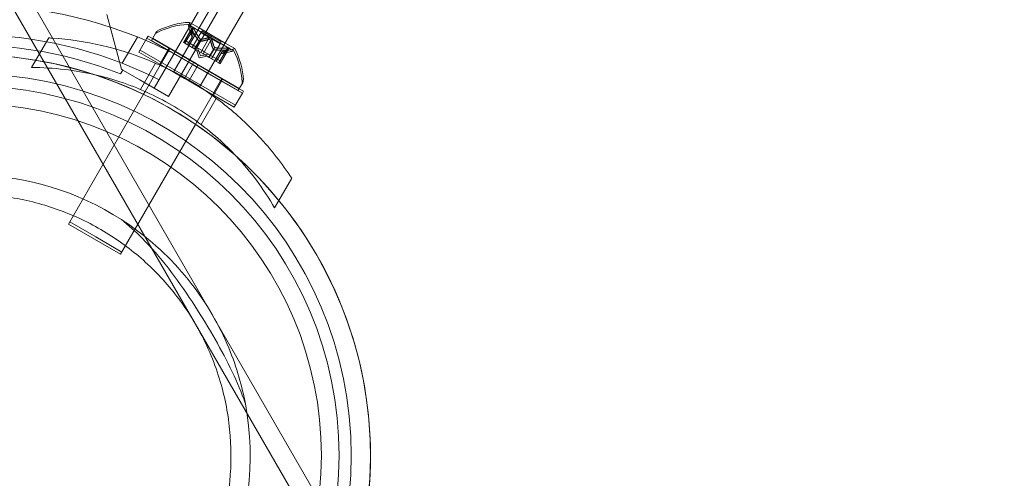
# Model space of a CAD drawing. Extents: x -366 to 462, y 0 to 563.
# Drawn here: x -15 to -9, y 272 to 275 of the extents above; entities that cross this region are included whole.
import ezdxf

# ---------------------------------------------------------------- set-up
doc = ezdxf.new("R2010")
doc.units = 0
doc.header["$MEASUREMENT"] = 0
doc.header["$PDMODE"] = 64
doc.styles.get("Standard").update_dxf_attribs({"font": 'Helvetica LT 57 Condensed_0.ttf'})
doc.dimstyles.new('FEET-METERS', dxfattribs={"dimtxt": 12, "dimasz": 7, "dimexe": 3, "dimexo": 3, "dimgap": 3, "dimtad": 0, "dimdec": 1, "dimzin": 3, "dimdsep": 46, "dimlunit": 4, "dimtxsty": 'Standard', "dimcen": 0.09, "dimadec": 0, "dimazin": 0, "dimtfac": 2, "dimtdec": 1, "dimtofl": 0, "dimtmove": 0, "dimatfit": 3, "dimfxl": 1, "dimfrac": 2, "dimtolj": 1, "dimtzin": 3, "dimarcsym": 0})

# ---------------------------------------------------------------- blocks, each defined once
blk = doc.blocks.new('*D101')
at = {"color": 0, "lineweight": -2, "transparency": 16777216}
for p, q in [((-293.9095, 250.0204), (-293.9095, 547.6227)), ((140.0946, 285.0102), (140.0946, 547.6227)), ((-286.9095, 544.6227), (-109.43, 544.6227)), ((133.0946, 544.6227), (-7.4132, 544.6227))]:
    blk.add_line(p, q, dxfattribs=at)
at = {"color": 0, "lineweight": 0, "transparency": 16777216}
for points in [[(-286.9095, 545.7894), (-286.9095, 543.456), (-293.9095, 544.6227)], [(133.0946, 545.7894), (133.0946, 543.456), (140.0946, 544.6227)]]:
    blk.add_solid(points, dxfattribs=at)
at = {"layer": 'Defpoints', "color": 0, "lineweight": 0, "transparency": 16777216}
for p in [(-293.9095, 544.6227), (140.0946, 282.0102), (-293.9095, 247.0204)]:
    blk.add_point(p, dxfattribs=at)
at = {"color": 0, "lineweight": 0, "transparency": 16777216, "insert": (-58.4216, 544.6227), "char_height": 12, "attachment_point": 5}
blk.add_mtext('\\A1;36\'-2" [11.0M]', dxfattribs=at)
blk = doc.blocks.new('*D102')
at = {"color": 0, "lineweight": -2, "transparency": 16777216}
for p, q in [((30.2942, 509.2152), (-350.6247, 509.2152)), ((-347.6247, 502.2152), (-347.6247, 276.4145)), ((-347.6247, 36.4301), (-347.6247, 174.2465)), ((-156.1754, 29.4301), (-350.6247, 29.4301))]:
    blk.add_line(p, q, dxfattribs=at)
at = {"color": 0, "lineweight": 0, "transparency": 16777216}
for points in [[(-348.7914, 502.2152), (-346.458, 502.2152), (-347.6247, 509.2152)], [(-348.7914, 36.4301), (-346.458, 36.4301), (-347.6247, 29.4301)]]:
    blk.add_solid(points, dxfattribs=at)
at = {"layer": 'Defpoints', "color": 0, "lineweight": 0, "transparency": 16777216}
for p in [(33.2942, 509.2152), (-347.6247, 29.4301), (-153.1754, 29.4301)]:
    blk.add_point(p, dxfattribs=at)
at = {"color": 0, "lineweight": 0, "transparency": 16777216, "insert": (-347.6247, 225.3305), "char_height": 12, "attachment_point": 5, "rotation": 90}
blk.add_mtext('\\A1;40\'-0" [12.2M]', dxfattribs=at)
blk = doc.blocks.new('A$C067C07ED')
at = {"color": 0, "linetype": 'Continuous', "lineweight": 0}
for p, q in [((-26.5672, -18.1422), (-5.1272, 18.9929)), ((-2.9176, -59.8891), (-45.657, 14.1377)), ((-3.0216, -59.9491), (-45.7609, 14.0777)), ((-24.4446, -14.6738), (-26.4772, -18.1942)), ((-26.2946, -17.7798), (-24.588, -14.8238)), ((-26.2946, -17.7798), (-24.588, -14.8238)), ((-24.4256, -14.9176), (-26.1323, -17.8736)), ((-24.4256, -14.9176), (-26.1323, -17.8736)), ((-26.8634, -17.6825), (-26.7719, -18.0241)), ((-26.0719, -17.9085), (-26.355, -17.745)), ((-26.2872, -17.767), (-26.3477, -17.7322)), ((-26.5638, -17.8086), (-26.5843, -17.844)), ((-26.5638, -17.8086), (-26.5565, -17.7958)), ((-26.4441, -18.0387), (-26.2946, -17.7798)), ((-26.4441, -18.0387), (-26.2946, -17.7798)), ((-26.3838, -17.8576), (-26.3358, -17.7743)), ((-26.3361, -17.7777), (-26.3827, -17.8583)), ((-26.3286, -17.782), (-26.3752, -17.8626)), ((-26.331, -17.8239), (-26.3504, -17.7674)), ((-26.3237, -17.8111), (-26.343, -17.7546)), ((-26.3287, -17.7649), (-26.3361, -17.7777)), ((-26.3284, -17.7615), (-26.3358, -17.7743)), ((-26.3296, -17.8889), (-26.2767, -17.7972)), ((-26.3212, -17.7692), (-26.3286, -17.782)), ((-26.1249, -17.8608), (-26.2872, -17.767)), ((-26.2693, -17.7844), (-26.2767, -17.7972)), ((-26.2767, -17.7972), (-26.1563, -17.8667)), ((-26.2091, -17.8191), (-26.2693, -17.7844)), ((-27.3316, -18.0135), (-27.2251, -17.8289)), ((-27.3316, -18.0135), (-27.2251, -17.8289)), ((-26.6717, -17.8232), (-26.7664, -17.9873)), ((-26.6126, -17.8306), (-26.6626, -17.9173)), ((-26.6126, -17.8306), (-26.6053, -17.8178)), ((-26.3285, -17.9947), (-26.6126, -17.8306)), ((-26.6053, -17.8178), (-26.5782, -17.8335)), ((-26.5843, -17.844), (-26.043, -18.1565)), ((-26.5782, -17.8335), (-26.0369, -18.146)), ((-26.3063, -17.9875), (-26.5769, -17.8312)), ((-26.3838, -17.8576), (-26.3762, -17.862)), ((-26.3678, -17.8498), (-26.3764, -17.8448)), ((-26.3163, -17.8966), (-26.3762, -17.862)), ((-26.3678, -17.8498), (-26.3078, -17.8844)), ((-26.3311, -17.8237), (-26.359, -17.8719)), ((-26.3588, -17.872), (-26.331, -17.8239)), ((-26.3237, -17.8109), (-26.3311, -17.8237)), ((-26.3237, -17.8111), (-26.331, -17.8239)), ((-26.2873, -17.849), (-26.3152, -17.8972)), ((-26.2853, -17.8501), (-26.3132, -17.8984)), ((-26.2799, -17.8362), (-26.2873, -17.849)), ((-26.278, -17.8373), (-26.2853, -17.8501)), ((-26.2304, -17.8387), (-26.2769, -17.9193)), ((-26.2154, -17.8474), (-26.2619, -17.928)), ((-26.223, -17.8259), (-26.2304, -17.8387)), ((-26.208, -17.8346), (-26.2154, -17.8474)), ((-26.2092, -17.9584), (-26.1563, -17.8667)), ((-26.1489, -17.8539), (-26.2091, -17.8191)), ((-26.1489, -17.8539), (-26.1563, -17.8667)), ((-26.0645, -17.8957), (-26.1249, -17.8608)), ((-26.4742, -18.0261), (-26.6626, -17.9173)), ((-26.6553, -17.9045), (-26.0599, -18.2482)), ((-26.4817, -17.9063), (-26.5317, -17.9929)), ((-26.5273, -17.9954), (-26.4773, -17.9088)), ((-26.4817, -17.9063), (-26.4743, -17.8935)), ((-26.4773, -17.9088), (-26.476, -17.9065)), ((-26.4686, -17.8937), (-26.476, -17.9065)), ((-26.3132, -17.8984), (-26.3163, -17.8966)), ((-26.2769, -17.9193), (-26.3132, -17.8984)), ((-26.3078, -17.8844), (-26.3051, -17.886)), ((-26.3051, -17.886), (-26.2689, -17.9069)), ((-26.2866, -17.9534), (-26.3036, -17.9039)), ((-26.2792, -17.9406), (-26.2962, -17.8911)), ((-26.1323, -17.8736), (-26.2817, -18.1325)), ((-26.1323, -17.8736), (-26.2817, -18.1325)), ((-26.2792, -17.9406), (-26.2278, -17.9306)), ((-26.2769, -17.9193), (-26.2625, -17.9276)), ((-26.2545, -17.9152), (-26.2689, -17.9069)), ((-26.2263, -17.9485), (-26.2625, -17.9276)), ((-26.2545, -17.9152), (-26.2182, -17.9361)), ((-26.1978, -17.9007), (-26.2256, -17.9489)), ((-26.1958, -17.9018), (-26.2236, -17.9501)), ((-26.1904, -17.8879), (-26.1978, -17.9007)), ((-26.1884, -17.889), (-26.1958, -17.9018)), ((-26.18, -17.9753), (-26.1522, -17.9271)), ((-26.152, -17.9271), (-26.1798, -17.9754)), ((-26.1171, -17.9041), (-26.1637, -17.9847)), ((-26.1096, -17.9085), (-26.1562, -17.989)), ((-26.155, -17.9897), (-26.1069, -17.9065)), ((-26.1448, -17.9143), (-26.1522, -17.9271)), ((-26.1522, -17.9271), (-26.0936, -17.9157)), ((-26.1446, -17.9143), (-26.152, -17.9271)), ((-26.1448, -17.9143), (-26.0862, -17.9029)), ((-26.1097, -17.8913), (-26.1171, -17.9041)), ((-26.1022, -17.8957), (-26.1096, -17.9085)), ((-26.0995, -17.8937), (-26.1069, -17.9065)), ((-26.653, -18.1505), (-26.5585, -17.9869)), ((-26.653, -18.1505), (-26.5585, -17.9869)), ((-26.3285, -17.9947), (-26.3211, -17.9819)), ((-26.0356, -18.1437), (-26.3063, -17.9875)), ((-26.2866, -17.9534), (-26.2352, -17.9434)), ((-26.2236, -17.9501), (-26.2263, -17.9485)), ((-26.1637, -17.9847), (-26.2236, -17.9501)), ((-26.2182, -17.9361), (-26.2152, -17.9379)), ((-26.2152, -17.9379), (-26.1552, -17.9725)), ((-26.1637, -17.9847), (-26.155, -17.9897)), ((-26.1476, -17.9769), (-26.1552, -17.9725)), ((-26.7633, -18.0291), (-26.7771, -18.053)), ((-26.7719, -18.0241), (-26.7633, -18.0291)), ((-26.6573, -18.0902), (-26.7633, -18.0291)), ((-26.6241, -18.1629), (-26.5298, -17.9997)), ((-26.5298, -17.9997), (-26.5273, -17.9954)), ((-26.3785, -18.0813), (-26.4742, -18.0261)), ((-26.3721, -18.0803), (-26.4441, -18.0387)), ((-26.3721, -18.0803), (-26.4441, -18.0387)), ((-26.3765, -18.0778), (-26.3285, -17.9947)), ((-26.3494, -18.0934), (-26.3014, -18.0103)), ((-26.3285, -17.9947), (-26.3014, -18.0103)), ((-26.3014, -18.0103), (-26.294, -17.9975)), ((-26.0173, -18.1744), (-26.3014, -18.0103)), ((-26.4772, -18.1942), (-26.6573, -18.0902)), ((-26.3785, -18.0813), (-26.3765, -18.0778)), ((-26.3785, -18.0813), (-26.3514, -18.0969)), ((-26.3537, -18.0909), (-26.3721, -18.0803)), ((-26.3537, -18.0909), (-26.3721, -18.0803)), ((-26.2817, -18.1325), (-26.3537, -18.0909)), ((-26.2817, -18.1325), (-26.3537, -18.0909)), ((-26.3514, -18.0969), (-26.3494, -18.0934)), ((-26.2557, -18.1522), (-26.3514, -18.0969)), ((-26.2026, -18.1829), (-26.1526, -18.0963)), ((-26.1482, -18.0988), (-26.1982, -18.1854)), ((-26.1526, -18.0963), (-26.1513, -18.094)), ((-26.1439, -18.0812), (-26.1513, -18.094)), ((-26.1482, -18.0988), (-26.1408, -18.086)), ((-26.0226, -18.1211), (-26.0152, -18.1083)), ((-26.6342, -18.1805), (-26.6241, -18.1629)), ((-26.0673, -18.261), (-26.2557, -18.1522)), ((-26.0173, -18.1744), (-26.0673, -18.261)), ((-26.0226, -18.1211), (-26.043, -18.1565)), ((-26.0369, -18.146), (-26.0099, -18.1616)), ((-26.0173, -18.1744), (-26.0099, -18.1616)), ((-27.101, -18.9891), (-26.6342, -18.1805)), ((-26.2993, -18.3504), (-26.2051, -18.1872)), ((-26.2741, -18.3692), (-26.1796, -18.2057)), ((-26.2741, -18.3692), (-26.1796, -18.2057)), ((-26.2051, -18.1872), (-26.2026, -18.1829)), ((-26.3095, -18.368), (-26.2993, -18.3504)), ((-26.7763, -19.1766), (-26.3095, -18.368)), ((-25.7896, -18.8425), (-25.7095, -18.7039)), ((-25.7896, -18.8425), (-25.7095, -18.7039)), ((-25.8161, -18.8885), (-25.7896, -18.8425)), ((-25.8161, -18.8885), (-25.7896, -18.8425)), ((-27.101, -18.9891), (-26.7763, -19.1766)), ((-26.9313, -19.07), (-27.0936, -18.9763)), ((-26.7689, -19.1638), (-26.9313, -19.07))]:
    blk.add_line(p, q, dxfattribs=at)
for radius in [2.38, 2.3044, 2.1938]:
    blk.add_circle((-27.7181, -20.4333), radius, dxfattribs=at)
for centre, radius, start, end in [((-27.7185, -20.4336), 2.8125, 68.14808, 171.85192), ((-26.3317, -18.2291), 0.4851, 92.92606, 116.87026), ((-26.3243, -18.2163), 0.4851, 92.92606, 116.87026), ((-26.3563, -17.7471), 0.0025, 59.99999, 93.12307), ((-26.3563, -17.7471), 0.0025, 0.00316, 59.99999), ((-26.2913, -17.7471), 0.0625, 180.00316, 198.92917), ((-26.3489, -17.7343), 0.0025, 59.99999, 93.12307), ((-26.3489, -17.7343), 0.0025, 0.00316, 59.99999), ((-26.2839, -17.7343), 0.0625, 180.00316, 198.92917), ((-27.7185, -20.4336), 2.625, 68.73448, 171.26552), ((-26.5368, -17.8243), 0.0312, 116.87026, 149.99999), ((-26.5294, -17.8115), 0.0313, 116.87026, 149.99999), ((-27.7185, -20.4336), 2.8125, 63.0291, 68.14808), ((-27.7185, -20.4336), 2.56, 68.42325, 171.57675), ((-26.1056, -17.8543), 0.0625, 281.0708, 299.99681), ((-26.0982, -17.8415), 0.0625, 281.0708, 299.99681), ((-26.0731, -17.9106), 0.0025, 59.99999, 119.99681), ((-26.0731, -17.9106), 0.0025, 26.87691, 59.99999), ((-26.5028, -18.1303), 0.4851, 3.12971, 27.07391), ((-26.0657, -17.8978), 0.0025, 59.99999, 119.99681), ((-26.0657, -17.8978), 0.0025, 26.87691, 59.99999), ((-26.4954, -18.1175), 0.4851, 3.12971, 27.07391), ((-27.7185, -20.4336), 2.5, 255.5873, 164.4127), ((-27.7181, -20.4333), 2.5, 75.573, 120), ((-27.7185, -20.4336), 2.625, 63.24569, 68.73448), ((-27.7181, -20.4333), 2.5, 344.427, 75.573), ((-26.0496, -18.1055), 0.0312, 329.99999, 3.12971), ((-26.0423, -18.0927), 0.0312, 329.99999, 3.12971), ((-27.7181, -20.4333), 1.75, 57.2721, 182.7279), ((-27.7181, -20.4333), 1.75, 229.3541, 10.6459)]:
    blk.add_arc(centre, radius, start, end, dxfattribs=at)
for points, knots in [([(-26.3361, -17.7777), (-26.3362, -17.777), (-26.3362, -17.7764), (-26.3362, -17.7758), (-26.3361, -17.7757), (-26.3361, -17.7757)], [0.007300399, 0.007300399, 0.007300399, 0.007300399, 0.009949303, 0.009949303, 0.010414835, 0.010414835, 0.010414835, 0.010414835]), ([(-26.3361, -17.7757), (-26.3361, -17.7756), (-26.3361, -17.7755), (-26.336, -17.7749), (-26.3358, -17.7744), (-26.3354, -17.7739), (-26.3352, -17.7737), (-26.3346, -17.7737), (-26.3344, -17.7738), (-26.3341, -17.7739), (-26.3341, -17.7739), (-26.334, -17.7739), (-26.334, -17.774), (-26.334, -17.774), (-26.334, -17.774), (-26.334, -17.774), (-26.334, -17.774), (-26.334, -17.774), (-26.3339, -17.774), (-26.3339, -17.774), (-26.3339, -17.7741), (-26.3336, -17.7742), (-26.3334, -17.7744), (-26.3328, -17.7749), (-26.3325, -17.7753), (-26.3318, -17.7763), (-26.3314, -17.7769), (-26.3307, -17.7781), (-26.3303, -17.7786), (-26.33, -17.7792)], [0, 0, 0, 0, 0.00041176, 0.00041176, 0.00365422, 0.00365422, 0.00610875, 0.00610875, 0.00796436, 0.00796436, 0.00817423, 0.00817423, 0.00825796, 0.00825796, 0.00832097, 0.00832097, 0.00839048, 0.00839048, 0.00848722, 0.00848722, 0.00871815, 0.00871815, 0.01015814, 0.01015814, 0.01218673, 0.01218673, 0.01468858, 0.01468858, 0.01665151, 0.01665151, 0.01665151, 0.01665151]), ([(-26.33, -17.7792), (-26.3301, -17.7791), (-26.3302, -17.7789), (-26.3307, -17.7779), (-26.3312, -17.7771), (-26.3321, -17.7758), (-26.3325, -17.7753), (-26.3332, -17.7745), (-26.3335, -17.7743), (-26.3339, -17.7741), (-26.3339, -17.774), (-26.3339, -17.774), (-26.334, -17.774), (-26.334, -17.774), (-26.334, -17.774), (-26.334, -17.774), (-26.334, -17.774), (-26.334, -17.774), (-26.334, -17.7739), (-26.3341, -17.7739), (-26.3341, -17.7739), (-26.3344, -17.7738), (-26.3345, -17.7737), (-26.335, -17.7737), (-26.3352, -17.7738), (-26.3356, -17.7741), (-26.3358, -17.7743), (-26.336, -17.775), (-26.3361, -17.7753), (-26.3361, -17.7757)], [0, 0, 0, 0, 0.00041106, 0.00041106, 0.0035373, 0.0035373, 0.00597776, 0.00597776, 0.00795862, 0.00795862, 0.008168, 0.008168, 0.00825376, 0.00825376, 0.00831721, 0.00831721, 0.00838612, 0.00838612, 0.00848005, 0.00848005, 0.00869554, 0.00869554, 0.01012717, 0.01012717, 0.01214334, 0.01214334, 0.01467282, 0.01467282, 0.01665013, 0.01665013, 0.01665013, 0.01665013]), ([(-26.33, -17.7792), (-26.33, -17.7793), (-26.3299, -17.7794), (-26.3296, -17.7799), (-26.3295, -17.7803), (-26.3293, -17.7806)], [0.026417714, 0.026417714, 0.026417714, 0.026417714, 0.026883246, 0.026883246, 0.028070805, 0.028070805, 0.028070805, 0.028070805]), ([(-26.3287, -17.7629), (-26.3288, -17.7629), (-26.3288, -17.763), (-26.3288, -17.7633), (-26.3288, -17.7636), (-26.3288, -17.7639)], [0.026417714, 0.026417714, 0.026417714, 0.026417714, 0.026883246, 0.026883246, 0.028070805, 0.028070805, 0.028070805, 0.028070805]), ([(-26.3226, -17.7664), (-26.3227, -17.7663), (-26.3228, -17.7661), (-26.3233, -17.7651), (-26.3238, -17.7643), (-26.3247, -17.763), (-26.3251, -17.7625), (-26.3258, -17.7617), (-26.3262, -17.7615), (-26.3265, -17.7613), (-26.3265, -17.7612), (-26.3265, -17.7612), (-26.3266, -17.7612), (-26.3266, -17.7612), (-26.3266, -17.7612), (-26.3266, -17.7612), (-26.3266, -17.7612), (-26.3266, -17.7612), (-26.3267, -17.7611), (-26.3267, -17.7611), (-26.3267, -17.7611), (-26.327, -17.761), (-26.3272, -17.7609), (-26.3276, -17.7609), (-26.3278, -17.761), (-26.3282, -17.7613), (-26.3284, -17.7615), (-26.3286, -17.7622), (-26.3287, -17.7625), (-26.3287, -17.7629)], [0, 0, 0, 0, 0.00041106, 0.00041106, 0.0035373, 0.0035373, 0.00597776, 0.00597776, 0.00795862, 0.00795862, 0.008168, 0.008168, 0.00825376, 0.00825376, 0.00831721, 0.00831721, 0.00838612, 0.00838612, 0.00848005, 0.00848005, 0.00869554, 0.00869554, 0.01012717, 0.01012717, 0.01214334, 0.01214334, 0.01467282, 0.01467282, 0.01665013, 0.01665013, 0.01665013, 0.01665013]), ([(-26.3287, -17.7629), (-26.3287, -17.7628), (-26.3287, -17.7627), (-26.3286, -17.7621), (-26.3285, -17.7616), (-26.328, -17.7611), (-26.3278, -17.7609), (-26.3273, -17.7609), (-26.327, -17.761), (-26.3267, -17.7611), (-26.3267, -17.7611), (-26.3267, -17.7611), (-26.3266, -17.7612), (-26.3266, -17.7612), (-26.3266, -17.7612), (-26.3266, -17.7612), (-26.3266, -17.7612), (-26.3266, -17.7612), (-26.3265, -17.7612), (-26.3265, -17.7612), (-26.3265, -17.7613), (-26.3262, -17.7614), (-26.326, -17.7616), (-26.3255, -17.7621), (-26.3251, -17.7625), (-26.3244, -17.7635), (-26.324, -17.7641), (-26.3233, -17.7653), (-26.323, -17.7658), (-26.3226, -17.7664)], [0, 0, 0, 0, 0.00041176, 0.00041176, 0.00365422, 0.00365422, 0.00610875, 0.00610875, 0.00796436, 0.00796436, 0.00817423, 0.00817423, 0.00825796, 0.00825796, 0.00832097, 0.00832097, 0.00839048, 0.00839048, 0.00848722, 0.00848722, 0.00871815, 0.00871815, 0.01015814, 0.01015814, 0.01218673, 0.01218673, 0.01468858, 0.01468858, 0.01665151, 0.01665151, 0.01665151, 0.01665151]), ([(-26.3212, -17.7692), (-26.3216, -17.7684), (-26.322, -17.7675), (-26.3225, -17.7666), (-26.3226, -17.7665), (-26.3226, -17.7664)], [0.007300399, 0.007300399, 0.007300399, 0.007300399, 0.009949303, 0.009949303, 0.010414835, 0.010414835, 0.010414835, 0.010414835]), ([(-27.2002, -17.8305), (-27.1004, -17.8373), (-26.997, -17.8522), (-26.801, -17.8976), (-26.7084, -17.9265), (-26.5295, -17.9972), (-26.4432, -18.0392), (-26.2826, -18.132), (-26.2031, -18.1857), (-26.0523, -18.3052), (-25.9811, -18.371), (-25.8377, -18.5244), (-25.7683, -18.6139), (-25.7095, -18.7039)], [1.748325, 1.748325, 1.748325, 1.748325, 2.057723, 2.057723, 2.336033, 2.336033, 2.614343, 2.614343, 2.892652, 2.892652, 3.170962, 3.170962, 3.506182, 3.506182, 3.506182, 3.506182]), ([(-27.2002, -17.8305), (-27.1004, -17.8373), (-26.997, -17.8522), (-26.801, -17.8976), (-26.7084, -17.9265), (-26.5295, -17.9972), (-26.4432, -18.0392), (-26.2826, -18.132), (-26.2031, -18.1857), (-26.0523, -18.3052), (-25.9811, -18.371), (-25.8377, -18.5244), (-25.7683, -18.6139), (-25.7095, -18.7039)], [1.748325, 1.748325, 1.748325, 1.748325, 2.057723, 2.057723, 2.336033, 2.336033, 2.614343, 2.614343, 2.892652, 2.892652, 3.170962, 3.170962, 3.506182, 3.506182, 3.506182, 3.506182]), ([(-26.3313, -17.8231), (-26.3313, -17.8232), (-26.3312, -17.8233), (-26.3312, -17.8235), (-26.3311, -17.8236), (-26.3311, -17.8237)], [0.006463967, 0.006463967, 0.006463967, 0.006463967, 0.007125803, 0.007125803, 0.007719964, 0.007719964, 0.007719964, 0.007719964]), ([(-26.3239, -17.8103), (-26.3239, -17.8104), (-26.3238, -17.8105), (-26.3237, -17.8109), (-26.3237, -17.8111), (-26.3237, -17.8111)], [0.006463967, 0.006463967, 0.006463967, 0.006463967, 0.007125803, 0.007125803, 0.009029787, 0.009029787, 0.009029787, 0.009029787]), ([(-26.2882, -17.848), (-26.288, -17.8482), (-26.2879, -17.8484), (-26.2873, -17.849), (-26.2868, -17.8494), (-26.286, -17.8499), (-26.2857, -17.85), (-26.2853, -17.8501)], [0.006463967, 0.006463967, 0.006463967, 0.006463967, 0.007125803, 0.007125803, 0.009029787, 0.009029787, 0.010339612, 0.010339612, 0.010339612, 0.010339612]), ([(-26.2845, -17.8501), (-26.2846, -17.8502), (-26.2848, -17.8502), (-26.285, -17.8502), (-26.2852, -17.8501), (-26.2853, -17.8501)], [0.006463967, 0.006463967, 0.006463967, 0.006463967, 0.007125803, 0.007125803, 0.007719964, 0.007719964, 0.007719964, 0.007719964]), ([(-26.2808, -17.8352), (-26.2807, -17.8354), (-26.2805, -17.8356), (-26.2802, -17.8359), (-26.2801, -17.836), (-26.2799, -17.8362)], [0.006463967, 0.006463967, 0.006463967, 0.006463967, 0.007125803, 0.007125803, 0.007719964, 0.007719964, 0.007719964, 0.007719964]), ([(-26.2771, -17.8373), (-26.2772, -17.8374), (-26.2774, -17.8374), (-26.278, -17.8373), (-26.2785, -17.8372), (-26.2793, -17.8367), (-26.2796, -17.8365), (-26.2799, -17.8362)], [0.006463967, 0.006463967, 0.006463967, 0.006463967, 0.007125803, 0.007125803, 0.009029787, 0.009029787, 0.010339612, 0.010339612, 0.010339612, 0.010339612]), ([(-26.2304, -17.8387), (-26.2298, -17.8384), (-26.2291, -17.8382), (-26.2283, -17.8381), (-26.2282, -17.838), (-26.2281, -17.838)], [0.007300399, 0.007300399, 0.007300399, 0.007300399, 0.009949303, 0.009949303, 0.010414835, 0.010414835, 0.010414835, 0.010414835]), ([(-26.2281, -17.838), (-26.228, -17.838), (-26.2279, -17.838), (-26.227, -17.8379), (-26.2262, -17.8378), (-26.2246, -17.838), (-26.2239, -17.8381), (-26.2224, -17.8385), (-26.2217, -17.8388), (-26.221, -17.8392), (-26.221, -17.8392), (-26.2209, -17.8393), (-26.2208, -17.8393), (-26.2208, -17.8393), (-26.2208, -17.8393), (-26.2207, -17.8394), (-26.2207, -17.8394), (-26.2207, -17.8394), (-26.2206, -17.8394), (-26.2206, -17.8395), (-26.2205, -17.8395), (-26.22, -17.8398), (-26.2196, -17.8401), (-26.2188, -17.8408), (-26.2183, -17.8412), (-26.2174, -17.8423), (-26.217, -17.8429), (-26.2163, -17.8441), (-26.2161, -17.8446), (-26.2159, -17.8451)], [0, 0, 0, 0, 0.00041393, 0.00041393, 0.00331032, 0.00331032, 0.00567645, 0.00567645, 0.00794407, 0.00794407, 0.00816309, 0.00816309, 0.00825092, 0.00825092, 0.00831521, 0.00831521, 0.00838441, 0.00838441, 0.0084776, 0.0084776, 0.00868657, 0.00868657, 0.01011525, 0.01011525, 0.0121263, 0.0121263, 0.01466595, 0.01466595, 0.01664838, 0.01664838, 0.01664838, 0.01664838]), ([(-26.2159, -17.8451), (-26.216, -17.845), (-26.216, -17.8449), (-26.2163, -17.844), (-26.2167, -17.8433), (-26.2177, -17.842), (-26.2181, -17.8414), (-26.2192, -17.8404), (-26.2198, -17.8399), (-26.2205, -17.8395), (-26.2205, -17.8395), (-26.2206, -17.8394), (-26.2207, -17.8394), (-26.2207, -17.8394), (-26.2207, -17.8394), (-26.2208, -17.8394), (-26.2208, -17.8393), (-26.2208, -17.8393), (-26.2209, -17.8393), (-26.2209, -17.8392), (-26.221, -17.8392), (-26.2215, -17.839), (-26.2219, -17.8388), (-26.223, -17.8384), (-26.2236, -17.8382), (-26.225, -17.8379), (-26.2257, -17.8379), (-26.227, -17.8379), (-26.2276, -17.8379), (-26.2281, -17.838)], [0, 0, 0, 0, 0.00041348, 0.00041348, 0.00335938, 0.00335938, 0.00572359, 0.00572359, 0.00794646, 0.00794646, 0.00816387, 0.00816387, 0.00825132, 0.00825132, 0.00831543, 0.00831543, 0.00838451, 0.00838451, 0.0084777, 0.0084777, 0.00868732, 0.00868732, 0.01011652, 0.01011652, 0.01212817, 0.01212817, 0.01466672, 0.01466672, 0.01664861, 0.01664861, 0.01664861, 0.01664861]), ([(-26.2207, -17.8252), (-26.2208, -17.8252), (-26.221, -17.8253), (-26.2214, -17.8254), (-26.2217, -17.8254), (-26.222, -17.8255)], [0.026417714, 0.026417714, 0.026417714, 0.026417714, 0.026883246, 0.026883246, 0.028070805, 0.028070805, 0.028070805, 0.028070805]), ([(-26.2207, -17.8252), (-26.2206, -17.8252), (-26.2205, -17.8252), (-26.2196, -17.8251), (-26.2188, -17.825), (-26.2172, -17.8252), (-26.2165, -17.8253), (-26.215, -17.8257), (-26.2144, -17.826), (-26.2136, -17.8264), (-26.2136, -17.8264), (-26.2135, -17.8265), (-26.2134, -17.8265), (-26.2134, -17.8265), (-26.2134, -17.8265), (-26.2133, -17.8266), (-26.2133, -17.8266), (-26.2133, -17.8266), (-26.2133, -17.8266), (-26.2132, -17.8267), (-26.2131, -17.8267), (-26.2126, -17.827), (-26.2123, -17.8273), (-26.2114, -17.828), (-26.2109, -17.8284), (-26.21, -17.8295), (-26.2096, -17.8301), (-26.2089, -17.8313), (-26.2087, -17.8318), (-26.2085, -17.8323)], [0, 0, 0, 0, 0.00041393, 0.00041393, 0.00331032, 0.00331032, 0.00567645, 0.00567645, 0.00794407, 0.00794407, 0.00816309, 0.00816309, 0.00825092, 0.00825092, 0.00831521, 0.00831521, 0.00838441, 0.00838441, 0.0084776, 0.0084776, 0.00868657, 0.00868657, 0.01011525, 0.01011525, 0.0121263, 0.0121263, 0.01466595, 0.01466595, 0.01664838, 0.01664838, 0.01664838, 0.01664838]), ([(-26.2085, -17.8323), (-26.2086, -17.8322), (-26.2086, -17.8321), (-26.2089, -17.8312), (-26.2093, -17.8305), (-26.2103, -17.8292), (-26.2108, -17.8286), (-26.2118, -17.8276), (-26.2124, -17.8271), (-26.2131, -17.8267), (-26.2132, -17.8267), (-26.2132, -17.8266), (-26.2133, -17.8266), (-26.2133, -17.8266), (-26.2133, -17.8266), (-26.2134, -17.8266), (-26.2134, -17.8265), (-26.2134, -17.8265), (-26.2135, -17.8265), (-26.2135, -17.8265), (-26.2136, -17.8264), (-26.2141, -17.8262), (-26.2145, -17.826), (-26.2156, -17.8256), (-26.2162, -17.8254), (-26.2176, -17.8251), (-26.2184, -17.8251), (-26.2196, -17.8251), (-26.2202, -17.8251), (-26.2207, -17.8252)], [0, 0, 0, 0, 0.00041348, 0.00041348, 0.00335938, 0.00335938, 0.00572359, 0.00572359, 0.00794646, 0.00794646, 0.00816387, 0.00816387, 0.00825132, 0.00825132, 0.00831543, 0.00831543, 0.00838451, 0.00838451, 0.0084777, 0.0084777, 0.00868732, 0.00868732, 0.01011652, 0.01011652, 0.01212817, 0.01212817, 0.01466672, 0.01466672, 0.01664861, 0.01664861, 0.01664861, 0.01664861]), ([(-26.2159, -17.8451), (-26.2159, -17.8452), (-26.2158, -17.8453), (-26.2157, -17.8457), (-26.2156, -17.846), (-26.2155, -17.8463)], [0.026417714, 0.026417714, 0.026417714, 0.026417714, 0.026883246, 0.026883246, 0.028070805, 0.028070805, 0.028070805, 0.028070805]), ([(-26.208, -17.8346), (-26.208, -17.8339), (-26.2082, -17.8333), (-26.2084, -17.8325), (-26.2085, -17.8324), (-26.2085, -17.8323)], [0.007300399, 0.007300399, 0.007300399, 0.007300399, 0.009949303, 0.009949303, 0.010414835, 0.010414835, 0.010414835, 0.010414835]), ([(-26.1982, -17.8999), (-26.1982, -17.9001), (-26.1981, -17.9002), (-26.1978, -17.9007), (-26.1974, -17.9011), (-26.1966, -17.9015), (-26.1962, -17.9017), (-26.1958, -17.9018)], [0.006463967, 0.006463967, 0.006463967, 0.006463967, 0.007125803, 0.007125803, 0.009029787, 0.009029787, 0.010339612, 0.010339612, 0.010339612, 0.010339612]), ([(-26.1945, -17.9021), (-26.1947, -17.902), (-26.195, -17.902), (-26.1954, -17.9019), (-26.1956, -17.9019), (-26.1958, -17.9018)], [0.006463967, 0.006463967, 0.006463967, 0.006463967, 0.007125803, 0.007125803, 0.007719964, 0.007719964, 0.007719964, 0.007719964]), ([(-26.1908, -17.8871), (-26.1908, -17.8873), (-26.1907, -17.8874), (-26.1906, -17.8876), (-26.1905, -17.8878), (-26.1904, -17.8879)], [0.006463967, 0.006463967, 0.006463967, 0.006463967, 0.007125803, 0.007125803, 0.007719964, 0.007719964, 0.007719964, 0.007719964]), ([(-26.1871, -17.8893), (-26.1873, -17.8892), (-26.1876, -17.8892), (-26.1884, -17.889), (-26.1891, -17.8888), (-26.1899, -17.8883), (-26.1901, -17.8881), (-26.1904, -17.8879)], [0.006463967, 0.006463967, 0.006463967, 0.006463967, 0.007125803, 0.007125803, 0.009029787, 0.009029787, 0.010339612, 0.010339612, 0.010339612, 0.010339612]), ([(-26.1514, -17.927), (-26.1515, -17.927), (-26.1516, -17.927), (-26.152, -17.9271), (-26.1522, -17.9271), (-26.1522, -17.9271)], [0.006463967, 0.006463967, 0.006463967, 0.006463967, 0.007125803, 0.007125803, 0.009029787, 0.009029787, 0.009029787, 0.009029787]), ([(-26.144, -17.9142), (-26.1441, -17.9142), (-26.1443, -17.9142), (-26.1444, -17.9143), (-26.1445, -17.9143), (-26.1446, -17.9143)], [0.006463967, 0.006463967, 0.006463967, 0.006463967, 0.007125803, 0.007125803, 0.007719964, 0.007719964, 0.007719964, 0.007719964]), ([(-26.1171, -17.9041), (-26.1162, -17.904), (-26.1153, -17.904), (-26.1143, -17.9039), (-26.1141, -17.9039), (-26.114, -17.9039)], [0.007300399, 0.007300399, 0.007300399, 0.007300399, 0.009949303, 0.009949303, 0.010414835, 0.010414835, 0.010414835, 0.010414835]), ([(-26.1079, -17.9074), (-26.1078, -17.9074), (-26.1078, -17.9073), (-26.1073, -17.9069), (-26.1069, -17.9066), (-26.1067, -17.9059), (-26.1067, -17.9056), (-26.1069, -17.9052), (-26.1071, -17.905), (-26.1074, -17.9048), (-26.1074, -17.9048), (-26.1074, -17.9048), (-26.1075, -17.9048), (-26.1075, -17.9048), (-26.1075, -17.9048), (-26.1075, -17.9047), (-26.1075, -17.9047), (-26.1075, -17.9047), (-26.1076, -17.9047), (-26.1076, -17.9047), (-26.1076, -17.9047), (-26.1079, -17.9045), (-26.1082, -17.9044), (-26.1089, -17.9042), (-26.1094, -17.9041), (-26.1106, -17.904), (-26.1113, -17.9039), (-26.1127, -17.9039), (-26.1133, -17.9039), (-26.114, -17.9039)], [0, 0, 0, 0, 0.00041232, 0.00041232, 0.00367036, 0.00367036, 0.0061271, 0.0061271, 0.00796491, 0.00796491, 0.00815345, 0.00815345, 0.00825503, 0.00825503, 0.00831852, 0.00831852, 0.00838777, 0.00838777, 0.00848273, 0.00848273, 0.00870295, 0.00870295, 0.01013563, 0.01013563, 0.01215525, 0.01215525, 0.01467787, 0.01467787, 0.0166517, 0.0166517, 0.0166517, 0.0166517]), ([(-26.114, -17.9039), (-26.1138, -17.9039), (-26.1137, -17.9039), (-26.1126, -17.9039), (-26.1116, -17.9039), (-26.11, -17.904), (-26.1094, -17.9041), (-26.1084, -17.9044), (-26.108, -17.9045), (-26.1076, -17.9047), (-26.1076, -17.9047), (-26.1076, -17.9047), (-26.1075, -17.9047), (-26.1075, -17.9047), (-26.1075, -17.9047), (-26.1075, -17.9047), (-26.1075, -17.9048), (-26.1075, -17.9048), (-26.1074, -17.9048), (-26.1074, -17.9048), (-26.1074, -17.9048), (-26.1072, -17.905), (-26.107, -17.9051), (-26.1068, -17.9054), (-26.1067, -17.9057), (-26.1068, -17.9062), (-26.1069, -17.9065), (-26.1073, -17.907), (-26.1076, -17.9072), (-26.1079, -17.9074)], [0, 0, 0, 0, 0.00041133, 0.00041133, 0.0035034, 0.0035034, 0.00594033, 0.00594033, 0.00795678, 0.00795678, 0.00816734, 0.00816734, 0.00825334, 0.00825334, 0.00831687, 0.00831687, 0.00838579, 0.00838579, 0.00847957, 0.00847957, 0.00869405, 0.00869405, 0.01012524, 0.01012524, 0.01214061, 0.01214061, 0.01467168, 0.01467168, 0.01664979, 0.01664979, 0.01664979, 0.01664979]), ([(-26.1079, -17.9074), (-26.108, -17.9075), (-26.108, -17.9075), (-26.1083, -17.9077), (-26.1085, -17.9078), (-26.1087, -17.908)], [0.026417714, 0.026417714, 0.026417714, 0.026417714, 0.026883246, 0.026883246, 0.028070805, 0.028070805, 0.028070805, 0.028070805]), ([(-26.1066, -17.8911), (-26.1067, -17.8911), (-26.1069, -17.8911), (-26.1074, -17.8911), (-26.1078, -17.8912), (-26.1082, -17.8912)], [0.026417714, 0.026417714, 0.026417714, 0.026417714, 0.026883246, 0.026883246, 0.028070805, 0.028070805, 0.028070805, 0.028070805]), ([(-26.1005, -17.8946), (-26.1004, -17.8946), (-26.1004, -17.8945), (-26.0999, -17.8941), (-26.0996, -17.8938), (-26.0993, -17.8931), (-26.0993, -17.8928), (-26.0996, -17.8924), (-26.0997, -17.8922), (-26.1, -17.892), (-26.1, -17.892), (-26.1, -17.892), (-26.1001, -17.892), (-26.1001, -17.892), (-26.1001, -17.892), (-26.1001, -17.8919), (-26.1001, -17.8919), (-26.1001, -17.8919), (-26.1002, -17.8919), (-26.1002, -17.8919), (-26.1002, -17.8919), (-26.1005, -17.8917), (-26.1008, -17.8916), (-26.1015, -17.8914), (-26.102, -17.8913), (-26.1032, -17.8912), (-26.1039, -17.8911), (-26.1053, -17.8911), (-26.1059, -17.8911), (-26.1066, -17.8911)], [0, 0, 0, 0, 0.00041232, 0.00041232, 0.00367036, 0.00367036, 0.0061271, 0.0061271, 0.00796491, 0.00796491, 0.00815345, 0.00815345, 0.00825503, 0.00825503, 0.00831852, 0.00831852, 0.00838777, 0.00838777, 0.00848273, 0.00848273, 0.00870295, 0.00870295, 0.01013563, 0.01013563, 0.01215525, 0.01215525, 0.01467787, 0.01467787, 0.0166517, 0.0166517, 0.0166517, 0.0166517]), ([(-26.1066, -17.8911), (-26.1065, -17.8911), (-26.1063, -17.8911), (-26.1052, -17.8911), (-26.1042, -17.8911), (-26.1026, -17.8912), (-26.102, -17.8913), (-26.101, -17.8916), (-26.1006, -17.8917), (-26.1002, -17.8919), (-26.1002, -17.8919), (-26.1002, -17.8919), (-26.1001, -17.8919), (-26.1001, -17.8919), (-26.1001, -17.8919), (-26.1001, -17.8919), (-26.1001, -17.892), (-26.1001, -17.892), (-26.1001, -17.892), (-26.1, -17.892), (-26.1, -17.892), (-26.0998, -17.8922), (-26.0996, -17.8923), (-26.0994, -17.8926), (-26.0993, -17.8929), (-26.0994, -17.8934), (-26.0995, -17.8937), (-26.1, -17.8942), (-26.1002, -17.8944), (-26.1005, -17.8946)], [0, 0, 0, 0, 0.00041133, 0.00041133, 0.0035034, 0.0035034, 0.00594033, 0.00594033, 0.00795678, 0.00795678, 0.00816734, 0.00816734, 0.00825334, 0.00825334, 0.00831687, 0.00831687, 0.00838579, 0.00838579, 0.00847957, 0.00847957, 0.00869405, 0.00869405, 0.01012524, 0.01012524, 0.01214061, 0.01214061, 0.01467168, 0.01467168, 0.01664979, 0.01664979, 0.01664979, 0.01664979]), ([(-26.1022, -17.8957), (-26.1016, -17.8954), (-26.1011, -17.8951), (-26.1006, -17.8947), (-26.1006, -17.8947), (-26.1005, -17.8946)], [0.007300399, 0.007300399, 0.007300399, 0.007300399, 0.009949303, 0.009949303, 0.010414835, 0.010414835, 0.010414835, 0.010414835]), ([(-26.9364, -18.0587), (-26.9992, -18.0442), (-27.0625, -18.0331), (-27.1947, -18.0175), (-27.2637, -18.0135), (-27.3316, -18.0135)], [3.416804, 3.416804, 3.416804, 3.416804, 3.6087929, 3.6087929, 3.8190498, 3.8190498, 3.8190498, 3.8190498]), ([(-26.9364, -18.0587), (-26.9992, -18.0442), (-27.0625, -18.0331), (-27.1947, -18.0175), (-27.2637, -18.0135), (-27.3316, -18.0135)], [3.416804, 3.416804, 3.416804, 3.416804, 3.6087929, 3.6087929, 3.8190498, 3.8190498, 3.8190498, 3.8190498]), ([(-26.0535, -18.5681), (-26.0901, -18.529), (-26.1286, -18.4914), (-26.2577, -18.3767), (-26.355, -18.3067), (-26.5583, -18.1892), (-26.6676, -18.14), (-26.8318, -18.0855), (-26.8839, -18.0709), (-26.9364, -18.0587)], [2.392677, 2.392677, 2.392677, 2.392677, 2.552007, 2.552007, 2.904269, 2.904269, 3.256531, 3.256531, 3.416804, 3.416804, 3.416804, 3.416804]), ([(-26.0535, -18.5681), (-26.0901, -18.529), (-26.1286, -18.4914), (-26.2577, -18.3767), (-26.355, -18.3067), (-26.5583, -18.1892), (-26.6676, -18.14), (-26.8318, -18.0855), (-26.8839, -18.0709), (-26.9364, -18.0587)], [2.392677, 2.392677, 2.392677, 2.392677, 2.552007, 2.552007, 2.904269, 2.904269, 3.256531, 3.256531, 3.416804, 3.416804, 3.416804, 3.416804]), ([(-25.8161, -18.8885), (-25.8501, -18.8296), (-25.888, -18.7719), (-25.9679, -18.665), (-26.0093, -18.6155), (-26.0535, -18.5681)], [1.9894876, 1.9894876, 1.9894876, 1.9894876, 2.1997446, 2.1997446, 2.3926767, 2.3926767, 2.3926767, 2.3926767]), ([(-25.8161, -18.8885), (-25.8501, -18.8296), (-25.888, -18.7719), (-25.9679, -18.665), (-26.0093, -18.6155), (-26.0535, -18.5681)], [1.9894876, 1.9894876, 1.9894876, 1.9894876, 2.1997446, 2.1997446, 2.3926767, 2.3926767, 2.3926767, 2.3926767]), ([(-26.3065, -19.6183), (-26.2719, -19.6783), (-26.2442, -19.7348), (-26.1971, -19.8445), (-26.1777, -19.8977), (-26.1284, -20.0567), (-26.1074, -20.1615), (-26.0856, -20.3756), (-26.0853, -20.4841), (-26.1066, -20.7014), (-26.1284, -20.8102), (-26.2119, -21.0791), (-26.2966, -21.2571), (-26.4839, -21.503), (-26.5562, -21.5816), (-26.7181, -21.725), (-26.8076, -21.7898), (-26.9987, -21.9001), (-27.0996, -21.9453), (-27.3047, -22.0137), (-27.4089, -22.0371), (-27.7155, -22.0763), (-27.9121, -22.0607), (-28.1866, -21.9985), (-28.2917, -21.963), (-28.4906, -21.8728), (-28.5844, -21.8183), (-28.759, -21.6924), (-28.8392, -21.6218), (-28.9522, -21.4996), (-28.9887, -21.4562), (-29.0601, -21.3605), (-29.0951, -21.3083), (-29.1824, -21.1572), (-29.2252, -21.0628), (-29.2921, -20.8691), (-29.3163, -20.7697), (-29.3459, -20.5669), (-29.3511, -20.4636), (-29.342, -20.2583), (-29.3276, -20.1563), (-29.2811, -19.9598), (-29.2473, -19.8586), (-29.1573, -19.6603), (-29.1011, -19.5632), (-28.9681, -19.3811), (-28.8913, -19.296), (-28.7219, -19.144), (-28.6294, -19.0773), (-28.4369, -18.9662), (-28.3328, -18.9194), (-28.1166, -18.8487), (-28.0044, -18.8247), (-27.7802, -18.8006), (-27.668, -18.8005), (-27.4513, -18.8217), (-27.3467, -18.843), (-27.1533, -18.901), (-27.0578, -18.9395), (-26.8755, -19.0343), (-26.7886, -19.0904), (-26.6277, -19.2175), (-26.5537, -19.2881), (-26.4195, -19.4429), (-26.3592, -19.5272), (-26.3065, -19.6183)], [0, 0, 0, 0, 0.21679, 0.21679, 0.433581, 0.433581, 0.867162, 0.867162, 1.300743, 1.300743, 1.734324, 1.734324, 2.396143, 2.396143, 2.727052, 2.727052, 3.057962, 3.057962, 3.388872, 3.388872, 3.719781, 3.719781, 4.381601, 4.381601, 4.815181, 4.815181, 5.248762, 5.248762, 5.682343, 5.682343, 5.899134, 5.899134, 6.115924, 6.115924, 6.445277, 6.445277, 6.77463, 6.77463, 7.103982, 7.103982, 7.433335, 7.433335, 7.766729, 7.766729, 8.100124, 8.100124, 8.433518, 8.433518, 8.766913, 8.766913, 9.100307, 9.100307, 9.433701, 9.433701, 9.767096, 9.767096, 10.10049, 10.10049, 10.429843, 10.429843, 10.759196, 10.759196, 11.088548, 11.088548, 11.417901, 11.417901, 11.417901, 11.417901]), ([(-25.9983, -20.11), (-26.0016, -20.0998), (-26.0052, -20.0895), (-26.0313, -20.0173), (-26.06, -19.952), (-26.1259, -19.818), (-26.163, -19.7493), (-26.2411, -19.6142), (-26.2843, -19.5436), (-26.3772, -19.4026), (-26.4269, -19.3321), (-26.5309, -19.1982), (-26.5855, -19.1346), (-26.6843, -19.0347), (-26.7279, -18.9956), (-26.772, -18.9612)], [7.988403, 7.988403, 7.988403, 7.988403, 8.029618, 8.029618, 8.273768, 8.273768, 8.517919, 8.517919, 8.762069, 8.762069, 9.00622, 9.00622, 9.25037, 9.25037, 9.434641, 9.434641, 9.434641, 9.434641]), ([(-26.772, -18.9612), (-26.7485, -18.9763), (-26.7251, -18.9921), (-26.6345, -19.0567), (-26.5687, -19.111), (-26.4452, -19.2294), (-26.3875, -19.2936), (-26.2886, -19.421), (-26.2444, -19.4864), (-26.1657, -19.6219), (-26.1313, -19.6918), (-26.051, -19.8846), (-26.0178, -20.0061), (-25.9983, -20.11)], [1.419456, 1.419456, 1.419456, 1.419456, 1.506826, 1.506826, 1.759804, 1.759804, 2.012782, 2.012782, 2.243526, 2.243526, 2.47427, 2.47427, 2.886539, 2.886539, 2.886539, 2.886539])]:
    blk.add_open_spline(points, degree=3, knots=knots, dxfattribs=at)
for points, weights in [([(-26.3313, -17.8231), (-26.3359, -17.8084), (-26.3362, -17.7766)], [1.2877924798, 1.2144124615, 1.05685445761]), ([(-26.3361, -17.7777), (-26.3358, -17.8092), (-26.3311, -17.8237)], [1.06120691497, 1.21890298912, 1.29071555247]), ([(-26.2882, -17.848), (-26.3078, -17.8246), (-26.3293, -17.7806)], [1.2877924798, 1.2144124615, 1.05685445761]), ([(-26.3239, -17.8103), (-26.3285, -17.7956), (-26.3288, -17.7639)], [1.2877924798, 1.2144124615, 1.05685445761]), ([(-26.3287, -17.7649), (-26.3284, -17.7964), (-26.3237, -17.8109)], [1.06120691497, 1.21890298912, 1.29071555247]), ([(-26.3286, -17.782), (-26.3071, -17.8258), (-26.2873, -17.849)], [1.06120691497, 1.21890298912, 1.29071555247]), ([(-26.2808, -17.8352), (-26.3004, -17.8118), (-26.3219, -17.7678)], [1.2877924798, 1.2144124615, 1.05685445761]), ([(-26.3212, -17.7692), (-26.2997, -17.813), (-26.2799, -17.8362)], [1.06120691497, 1.21890298912, 1.29071555247]), ([(-26.2304, -17.8387), (-26.2652, -17.85), (-26.2853, -17.8501)], [1.06120691497, 1.21890298912, 1.29071555247]), ([(-26.2845, -17.8501), (-26.2643, -17.8497), (-26.2294, -17.8383)], [1.2877924798, 1.2144124615, 1.05685445761]), ([(-26.223, -17.8259), (-26.2578, -17.8372), (-26.278, -17.8373)], [1.06120691497, 1.21890298912, 1.29071555247]), ([(-26.2771, -17.8373), (-26.2569, -17.8369), (-26.222, -17.8255)], [1.2877924798, 1.2144124615, 1.05685445761]), ([(-26.1982, -17.8999), (-26.208, -17.8822), (-26.2155, -17.8463)], [1.2877924798, 1.2144124615, 1.05685445761]), ([(-26.2154, -17.8474), (-26.2077, -17.8832), (-26.1978, -17.9007)], [1.06120691497, 1.21890298912, 1.29071555247]), ([(-26.1908, -17.8871), (-26.2006, -17.8694), (-26.2082, -17.8335)], [1.2877924798, 1.2144124615, 1.05685445761]), ([(-26.208, -17.8346), (-26.2003, -17.8704), (-26.1904, -17.8879)], [1.06120691497, 1.21890298912, 1.29071555247]), ([(-26.1171, -17.9041), (-26.1659, -17.9074), (-26.1958, -17.9018)], [1.06120691497, 1.21890298912, 1.29071555247]), ([(-26.1945, -17.9021), (-26.1645, -17.9074), (-26.1156, -17.904)], [1.2877924798, 1.2144124615, 1.05685445761]), ([(-26.1097, -17.8913), (-26.1585, -17.8946), (-26.1884, -17.889)], [1.06120691497, 1.21890298912, 1.29071555247]), ([(-26.1871, -17.8893), (-26.1571, -17.8946), (-26.1082, -17.8912)], [1.2877924798, 1.2144124615, 1.05685445761]), ([(-26.1096, -17.9085), (-26.1371, -17.924), (-26.152, -17.9271)], [1.06120691497, 1.21890298912, 1.29071555247]), ([(-26.1514, -17.927), (-26.1363, -17.9236), (-26.1087, -17.908)], [1.2877924798, 1.2144124615, 1.05685445761]), ([(-26.1022, -17.8957), (-26.1297, -17.9112), (-26.1446, -17.9143)], [1.06120691497, 1.21890298912, 1.29071555247]), ([(-26.144, -17.9142), (-26.1289, -17.9108), (-26.1013, -17.8952)], [1.2877924798, 1.2144124615, 1.05685445761])]:
    blk.add_rational_spline(points, weights, degree=2, dxfattribs=at)
for points in [[(-26.3286, -17.782), (-26.3288, -17.7815), (-26.3291, -17.7811), (-26.3293, -17.7806)], [(-26.3287, -17.7649), (-26.3288, -17.7645), (-26.3288, -17.7642), (-26.3288, -17.7639)], [(-27.2251, -17.8289), (-27.2168, -17.8294), (-27.2085, -17.8299), (-27.2002, -17.8305)], [(-27.2251, -17.8289), (-27.2168, -17.8294), (-27.2085, -17.8299), (-27.2002, -17.8305)], [(-26.331, -17.8239), (-26.331, -17.8239), (-26.3311, -17.8238), (-26.3311, -17.8237)], [(-26.223, -17.8259), (-26.2227, -17.8258), (-26.2223, -17.8256), (-26.222, -17.8255)], [(-26.2154, -17.8474), (-26.2154, -17.847), (-26.2155, -17.8467), (-26.2155, -17.8463)], [(-26.1448, -17.9143), (-26.1448, -17.9143), (-26.1447, -17.9143), (-26.1446, -17.9143)], [(-26.1097, -17.8913), (-26.1092, -17.8913), (-26.1087, -17.8912), (-26.1082, -17.8912)], [(-26.1096, -17.9085), (-26.1093, -17.9083), (-26.109, -17.9081), (-26.1087, -17.908)]]:
    blk.add_open_spline(points, degree=3, dxfattribs=at)
blk = doc.blocks.new('unit')
at = {"lineweight": 0}
blk.add_blockref('A$C067C07ED', (452.0742, 653.846), dxfattribs=at)

msp = doc.modelspace()

# ---------------------------------------------------------------- block references
at = {"lineweight": 0}
msp.add_blockref('unit', (-439.7194, -361.1972), dxfattribs=at)

# ---------------------------------------------------------------- dimensions: what is measured, and where the dimension line sits
dim = msp.add_linear_dim(base=(-293.9095, 544.6227), p1=(140.0946, 282.0102), p2=(-293.9095, 247.0204), dimstyle='FEET-METERS', dxfattribs=at)
dim.commit()
dim.dimension.update_dxf_attribs({"geometry": '*D101', "text_midpoint": (-58.4216, 544.6227), "dimtype": 160})
dim = msp.add_linear_dim(base=(-347.6247, 29.4301), p1=(33.2942, 509.2152), p2=(-153.1754, 29.4301), angle=90, dimstyle='FEET-METERS', dxfattribs=at)
dim.commit()
dim.dimension.update_dxf_attribs({"geometry": '*D102', "text_midpoint": (-347.6247, 225.3305), "dimtype": 160})

doc.saveas('drawing.dxf')
